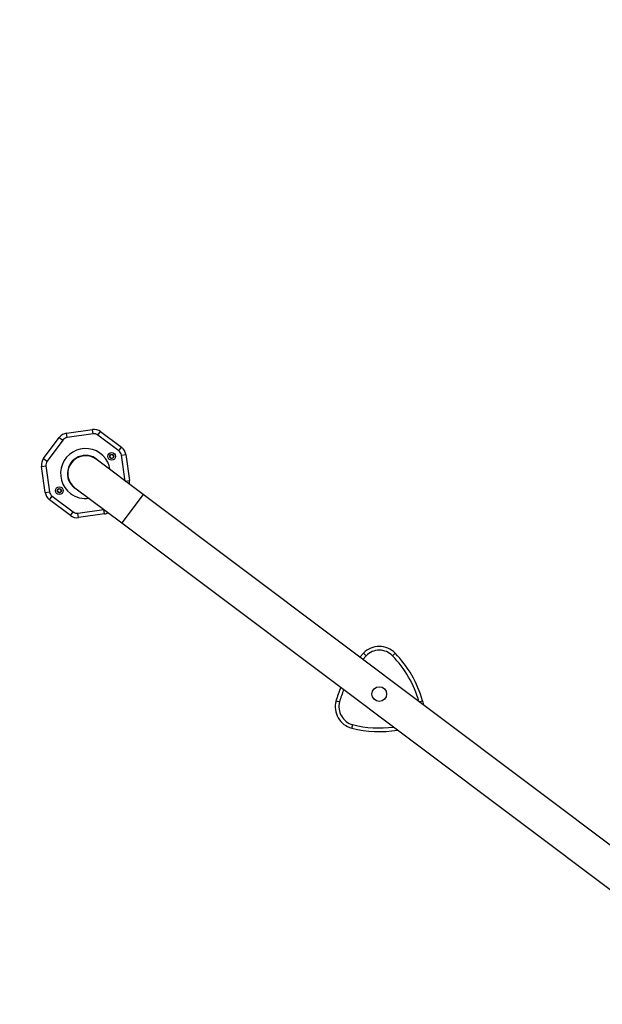
# Model space of a CAD drawing. Units: millimetres. Extents: x 6052 to 17407, y -7946 to 8412.
# Drawn here: x 10949 to 11742, y 1306 to 2646 of the extents above; entities that cross this region are included whole.
import ezdxf

# ---------------------------------------------------------------- set-up
doc = ezdxf.new("R2010")
doc.units = ezdxf.units.MM
doc.header["$PDSIZE"] = -1
doc.layers.add('TIPTAP', color=6, linetype='Continuous')
doc.layers.add('TIPTAP_DIM', color=9, linetype='Continuous')
doc.dimstyles.new('000000002E6C9198', dxfattribs={"dimscale": 100, "dimtxt": 1, "dimasz": 1, "dimexe": 1, "dimexo": 1, "dimgap": 1, "dimtad": 1, "dimdec": 0, "dimtxsty": 'Standard', "dimblk": 'OBLIQUE', "dimcen": 2.5, "dimdle": 1, "dimadec": 0, "dimazin": 0, "dimtfac": 1, "dimtdec": 0, "dimtmove": 0, "dimatfit": 3, "dimldrblk": 'OBLIQUE', "dimfxl": 1, "dimfxlon": 1, "dimarcsym": 0})

# ---------------------------------------------------------------- blocks, each defined once
blk = doc.blocks.new('_Oblique')
at = {"color": 0, "linetype": 'ByBlock', "lineweight": -2}
blk.add_line((-0.5, -0.5), (0.5, 0.5), dxfattribs=at)
blk = doc.blocks.new('*D9')
at = {"layer": 'Defpoints', "color": 0, "transparency": 16777216}
for p in [(17306.5, 8196.7), (17306.5, 1180.3), (7841.4, -1500.2)]:
    blk.add_point(p, dxfattribs=at)
at = {"layer": 'TIPTAP_DIM', "color": 0, "linetype": 'ByBlock', "lineweight": -2, "transparency": 16777216}
for p, q in [((7841.4, 8096.7), (7841.4, 8296.7)), ((17306.5, 8096.7), (17306.5, 8296.7)), ((7741.4, 8196.7), (17406.5, 8196.7))]:
    blk.add_line(p, q, dxfattribs=at)
at = {"layer": 'TIPTAP_DIM', "color": 0, "lineweight": -2, "transparency": 16777216, "xscale": 100, "yscale": 100, "zscale": 100, "rotation": 180}
blk.add_blockref('_Oblique', (7841.4, 8196.7), dxfattribs=at)
at = {"layer": 'TIPTAP_DIM', "color": 0, "lineweight": -2, "transparency": 16777216, "xscale": 100, "yscale": 100, "zscale": 100}
blk.add_blockref('_Oblique', (17306.5, 8196.7), dxfattribs=at)
at = {"layer": 'TIPTAP_DIM', "color": 0, "transparency": 16777216, "insert": (12574, 8346.7), "char_height": 100, "attachment_point": 5}
blk.add_mtext('9465', dxfattribs=at)
blk = doc.blocks.new('*D11')
at = {"layer": 'Defpoints', "color": 0, "transparency": 16777216}
for p in [(6267.9, 6857.9), (12298.4, 6857.9), (12298.4, -7845.7)]:
    blk.add_point(p, dxfattribs=at)
at = {"layer": 'TIPTAP_DIM', "color": 0, "linetype": 'ByBlock', "lineweight": -2, "transparency": 16777216}
for p, q in [((6267.9, -7945.7), (6267.9, 6957.9)), ((6367.9, 6857.9), (6167.9, 6857.9)), ((6367.9, -7845.7), (6167.9, -7845.7))]:
    blk.add_line(p, q, dxfattribs=at)
at = {"layer": 'TIPTAP_DIM', "color": 0, "lineweight": -2, "transparency": 16777216, "xscale": 100, "yscale": 100, "zscale": 100}
for p, rotation in [((6267.9, 6857.9), 90), ((6267.9, -7845.7), 270)]:
    blk.add_blockref('_Oblique', p, dxfattribs=dict(at, rotation=rotation))
at = {"layer": 'TIPTAP_DIM', "color": 0, "transparency": 16777216, "insert": (6117.9, -493.9), "char_height": 100, "attachment_point": 5, "rotation": 90}
blk.add_mtext('14704', dxfattribs=at)
blk = doc.blocks.new('OCT107-1_top')
at = {"layer": 'TIPTAP', "linetype": 'Continuous', "lineweight": 25}
for p, q in [((-2093.8, 3381.4), (-2058.5, 3386.4)), ((-2092.9, 3375.4), (-2093.8, 3381.4)), ((-2057.7, 3380.5), (-2092.9, 3375.4)), ((-2057.7, 3380.5), (-2058.5, 3386.4)), ((-2051, 3378.8), (-2047.4, 3383.6)), ((-2022.5, 3357.4), (-2051, 3378.8)), ((-2047.4, 3383.6), (-2018.9, 3362.2)), ((-2125, 3347), (-2103.7, 3375.5)), ((-2098.9, 3371.9), (-2120.2, 3343.4)), ((-2103.7, 3375.5), (-2098.9, 3371.9)), ((-2022.5, 3357.4), (-2018.9, 3362.2)), ((-2019, 3351.5), (-2013, 3352.3)), ((-2014, 3316.2), (-2019, 3351.5)), ((-2013, 3352.3), (-2008, 3317)), ((-2127.9, 3335.9), (-2121.9, 3336.8)), ((-2122.9, 3300.7), (-2127.9, 3335.9)), ((-2125, 3347), (-2120.2, 3343.4)), ((-2121.9, 3336.8), (-2116.9, 3301.5)), ((-1989.5, 3297.8), (-2053.5, 3345.8)), ((-2014, 3316.2), (-2008, 3317)), ((-2122.9, 3300.7), (-2116.9, 3301.5)), ((-2117, 3290.8), (-2113.4, 3295.6)), ((-2113.4, 3295.6), (-2084.9, 3274.2)), ((-2082.4, 3307.2), (-2018.5, 3259.2)), ((-1989.5, 3297.8), (-2018.5, 3259.2)), ((-1317.5, 2793.7), (-1989.5, 3297.8)), ((-2088.5, 3269.4), (-2117, 3290.8)), ((-2088.5, 3269.4), (-2084.9, 3274.2)), ((-2078.2, 3272.5), (-2043, 3277.5)), ((-2077.4, 3266.5), (-2078.2, 3272.5)), ((-2042.1, 3271.6), (-2077.4, 3266.5)), ((-2042.1, 3271.6), (-2043, 3277.5)), ((-2018.5, 3259.2), (-1346.5, 2755)), ((-1694.6, 3076.5), (-1689.4, 3082.1)), ((-1689.4, 3082.1), (-1685.8, 3078.6)), ((-1650.2, 3078.6), (-1646.6, 3082.1)), ((-1685.8, 3078.6), (-1690.6, 3073.5)), ((-1726.9, 3017.1), (-1722.1, 3015.8)), ((-1613.7, 3015.8), (-1609.1, 3017.1)), ((-1705.5, 2980), (-1704.2, 2984.9))]:
    blk.add_line(p, q, dxfattribs=at)
at = {"layer": 'TIPTAP', "linetype": 'Continuous', "lineweight": 25, "flags": 128}
for points in [[(-2082.7, 3306.8), (-2080.3, 3305.1), (-2078.5, 3304.2)], [(-1609.1, 3017.1), (-1608.4, 3013.8), (-1608.1, 3011.7)]]:
    blk.add_lwpolyline(points, dxfattribs=at)
at = {"layer": 'TIPTAP', "linetype": 'Continuous', "lineweight": 25}
for centre, radius in [((-2032.3, 3349.8), 5.2), ((-2032.3, 3349.8), 2.75), ((-2103.6, 3303.2), 5.2), ((-2103.6, 3303.2), 2.75), ((-1668, 3026.4), 10)]:
    blk.add_circle(centre, radius, dxfattribs=at)
for centre, radius, start, end in [((-2091.7, 3366.5), 15, 98.1205, 143.1205), ((-2056.4, 3371.6), 15, 53.1205, 98.1205), ((-2056.4, 3371.6), 9, 53.1205, 98.1205), ((-2091.7, 3366.5), 9, 98.1205, 143.1205), ((-2067.9, 3326.5), 34, 8.3794, 233.1205), ((-2067.9, 3326.5), 24.7, 41.5607, 233.1205), ((-2067.9, 3326.5), 24.2, 53.1205, 233.1205), ((-2032.4, 3349.8), 2.4, 359.1524, 287.0887), ((-2029, 3349.8), 1, 179.1524, 227.9759), ((-2027.9, 3350.2), 9, 8.1205, 53.1205), ((-2027.9, 3350.2), 15, 8.1205, 53.1205), ((-2113, 3338), 15, 143.1205, 188.1205), ((-2113, 3338), 9, 143.1205, 188.1205), ((-2031.4, 3346.6), 1, 60.0749, 107.0887), ((-2022.9, 3314.9), 15, 348.1186, 8.1205), ((-2108, 3302.8), 15, 188.1205, 233.1205), ((-2108, 3302.8), 9, 188.1205, 233.1205), ((-2106.8, 3303.1), 1, 359.1524, 54.0094), ((-2103.4, 3303.1), 2.4, 179.1524, 107.0887), ((-2104.4, 3306.3), 1, 235.4523, 287.0887), ((-2067.9, 3326.5), 34, 233.1205, 277.8617), ((-2079.5, 3281.4), 15, 233.1205, 278.1205), ((-2079.5, 3281.4), 9, 233.1205, 278.1205), ((-2044.2, 3286.4), 15, 278.1205, 298.1225), ((-1668, 3061.1), 30, 44.4775, 135.5225), ((-1668, 3061.1), 25, 44.4775, 135.5225), ((-1753.6, 2977), 150, 15.5225, 44.4775), ((-1753.6, 2977), 145, 15.6476, 44.4775), ((-1582.4, 2977), 150, 157.0042, 164.4775), ((-1582.4, 2977), 145, 157.493, 164.4775), ((-1698, 3009.1), 30, 164.4775, 255.5225), ((-1698, 3009.1), 25, 164.4775, 255.5225), ((-1668, 3125.3), 150, 255.5225, 279.63), ((-1668, 3125.3), 145, 255.5225, 277.7253)]:
    blk.add_arc(centre, radius, start, end, dxfattribs=at)

msp = doc.modelspace()

# ---------------------------------------------------------------- block references
msp.add_blockref('OCT107-1_top', (13106.6, -1298.2))

# ---------------------------------------------------------------- dimensions: what is measured, and where the dimension line sits
at = {"layer": 'TIPTAP_DIM'}
dim = msp.add_linear_dim(base=(17306.5, 8196.7), p1=(7841.4, -1500.2), p2=(17306.5, 1180.3), dimstyle='000000002E6C9198', dxfattribs=at)
dim.commit()
dim.dimension.update_dxf_attribs({"geometry": '*D9', "text_midpoint": (12574, 8346.7)})
dim = msp.add_linear_dim(base=(6267.9, 6857.9), p1=(12298.4, -7845.7), p2=(12298.4, 6857.9), angle=90, dimstyle='000000002E6C9198', dxfattribs=at)
dim.commit()
dim.dimension.update_dxf_attribs({"geometry": '*D11', "text_midpoint": (6117.9, -493.9)})

doc.saveas('drawing.dxf')
